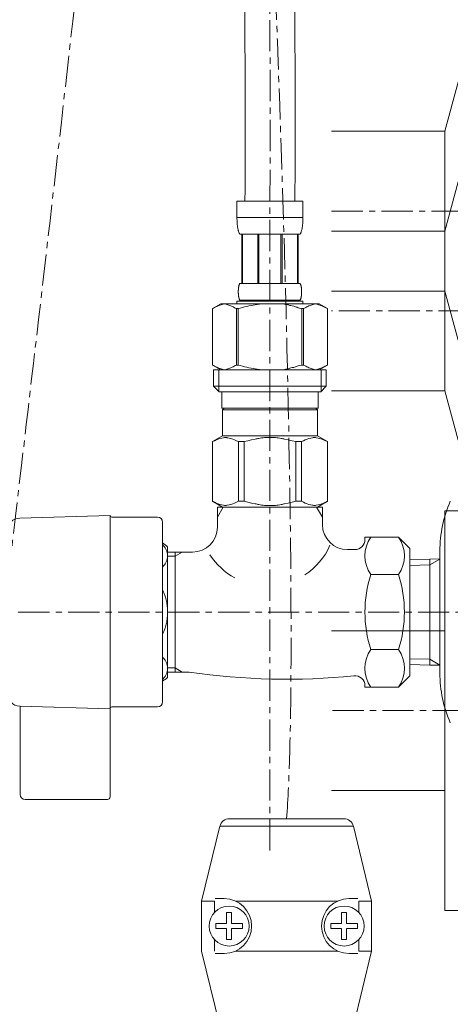
# Model space of a CAD drawing. Units: millimetres. Extents: x 259 to 4459, y 63 to 3033.
# Drawn here: x 3373 to 3459, y 1032 to 1229 of the extents above; entities that cross this region are included whole.
import ezdxf

# ---------------------------------------------------------------- set-up
doc = ezdxf.new("R2010")
doc.units = ezdxf.units.MM
doc.linetypes.add('CENTER1', pattern=[10, 6.25, -1.25, 1.25, -1.25])
for name, color, linetype, lineweight in [('中心線', 1, 'CENTER1', 0), ('止水栓', 252, 'Continuous', 15), ('配管', 31, 'Continuous', 15), ('配管2', 235, 'Continuous', 15)]:
    doc.layers.add(name, color=color, linetype=linetype, lineweight=lineweight)

msp = doc.modelspace()

# ---------------------------------------------------------------- linework, layer by layer
at = {"layer": '中心線'}
for p, q in [((3422.7713267, 1062.5659992), (3422.7713267, 1192.5888437)), ((3435.0980329, 1190.5895504), (3572.7713267, 1190.5895504)), ((3572.7713267, 1170.5895504), (3435.0980329, 1170.5895504)), ((3322.3958716, 1110.3188169), (3598.6042468, 1110.3188169)), ((3435.2720138, 1090.5895504), (3572.9453077, 1090.5895504))]:
    msp.add_line(p, q, dxfattribs=at)
msp.add_open_spline([(3402.7713267, 1510.5895504), (3410.2618621, 1463.1637414), (3369.7224948, 1104.9091327), (3350.0629182, 951.823733), (3425.705481, 944.8538094), (3430.0841456, 992.9402236), (3425.1841463, 1012.9704161), (3426.1051987, 1025.9607473)], degree=3, knots=[0, 0, 0, 0, 155.0867356161, 290.8482175251, 332.2895828395, 368.7930521124, 411.8176450752, 411.8176450752, 411.8176450752, 411.8176450752], dxfattribs=at)
msp.add_open_spline([(3426.1051988, 1068.9607473), (3430.686072, 1129.1449949), (3416.7286994, 1454.5236171), (3402.7713267, 1510.5895504)], degree=3, dxfattribs=at)
msp.add_spline([(3422.7713267, 1192.5888437), (3420.1188035, 1296.4325606), (3405.0028706, 1427.4957651), (3402.7713267, 1490.5895504)], degree=3, dxfattribs=at)
at = {"layer": '止水栓'}
for p, q in [((3416.1713519, 1192.5888437), (3429.3713015, 1192.5888437)), ((3416.1713519, 1192.5888437), (3416.1716238, 1189.1739963)), ((3429.3710296, 1189.1739963), (3429.3713015, 1192.5888437)), ((3429.3713015, 1189.2888337), (3416.1713519, 1189.2888337)), ((3416.1727114, 1189.0593856), (3416.1716238, 1189.1739963)), ((3416.1744335, 1188.9449108), (3416.1727114, 1189.0593856)), ((3416.1768807, 1188.8306626), (3416.1744335, 1188.9449108)), ((3416.1801437, 1188.716641), (3416.1768807, 1188.8306626)), ((3416.1842223, 1188.6028007), (3416.1801437, 1188.716641)), ((3416.1891167, 1188.4892322), (3416.1842223, 1188.6028007)), ((3429.3535366, 1188.4892322), (3429.358431, 1188.6028007)), ((3429.358431, 1188.6028007), (3429.3625097, 1188.716641)), ((3429.3625097, 1188.716641), (3429.3657726, 1188.8306626)), ((3429.3657726, 1188.8306626), (3429.3682198, 1188.9449108)), ((3429.3682198, 1188.9449108), (3429.3699419, 1189.0593856)), ((3429.3699419, 1189.0593856), (3429.3710296, 1189.1739963)), ((3416.1949175, 1188.3758451), (3416.1891167, 1188.4892322)), ((3416.2017153, 1188.2627752), (3416.1949175, 1188.3758451)), ((3416.2094195, 1188.1499319), (3416.2017153, 1188.2627752)), ((3416.2182113, 1188.0373604), (3416.2094195, 1188.1499319)), ((3416.2280001, 1187.9251063), (3416.2182113, 1188.0373604)), ((3416.2390578, 1187.813124), (3416.2280001, 1187.9251063)), ((3416.2512939, 1187.7015043), (3416.2390578, 1187.813124)), ((3416.2647988, 1187.5902018), (3416.2512939, 1187.7015043)), ((3416.279754, 1187.4793072), (3416.2647988, 1187.5902018)), ((3416.2961593, 1187.3687751), (3416.279754, 1187.4793072)), ((3416.3141055, 1187.2586962), (3416.2961593, 1187.3687751)), ((3416.3338644, 1187.1490252), (3416.3141055, 1187.2586962)), ((3416.3553454, 1187.039898), (3416.3338644, 1187.1490252)), ((3416.3788204, 1186.9312693), (3416.3553454, 1187.039898)), ((3416.4044707, 1186.8232297), (3416.3788204, 1186.9312693)), ((3416.4325683, 1186.7158246), (3416.4044707, 1186.8232297)), ((3416.463113, 1186.6091447), (3416.4325683, 1186.7158246)), ((3416.4966488, 1186.5031898), (3416.463113, 1186.6091447)), ((3429.0460046, 1186.5031898), (3429.0794497, 1186.6091447)), ((3429.0794497, 1186.6091447), (3429.1100851, 1186.7158246)), ((3429.1100851, 1186.7158246), (3429.138092, 1186.8232297)), ((3429.138092, 1186.8232297), (3429.1638329, 1186.9312693)), ((3429.1638329, 1186.9312693), (3429.187308, 1187.039898)), ((3429.187308, 1187.039898), (3429.208789, 1187.1490252)), ((3429.208789, 1187.1490252), (3429.2285479, 1187.2586962)), ((3429.2285479, 1187.2586962), (3429.2464941, 1187.3687751)), ((3429.2464941, 1187.3687751), (3429.2628994, 1187.4793072)), ((3429.2628994, 1187.4793072), (3429.2778545, 1187.5902018)), ((3429.2778545, 1187.5902018), (3429.2913595, 1187.7015043)), ((3429.2913595, 1187.7015043), (3429.3035955, 1187.813124)), ((3429.3035955, 1187.813124), (3429.3145626, 1187.9251063)), ((3429.3145626, 1187.9251063), (3429.3244421, 1188.0373604)), ((3429.3244421, 1188.0373604), (3429.3332339, 1188.1499319)), ((3429.3332339, 1188.1499319), (3429.340938, 1188.2627752)), ((3429.340938, 1188.2627752), (3429.3477358, 1188.3758451)), ((3429.3477358, 1188.3758451), (3429.3535366, 1188.4892322)), ((3416.5332662, 1186.3980959), (3416.4966488, 1186.5031898)), ((3416.5735998, 1186.2939991), (3416.5332662, 1186.3980959)), ((3416.6179214, 1186.1909446), (3416.5735998, 1186.2939991)), ((3416.6668655, 1186.089159), (3416.6179214, 1186.1909446)), ((3416.7213384, 1185.9888236), (3416.6668655, 1186.089159)), ((3428.8213149, 1185.9888236), (3416.7213384, 1185.9888236)), ((3417.1354598, 1185.9888236), (3417.1354598, 1176.0888387)), ((3417.2305383, 1185.9888236), (3417.2305383, 1176.0888387)), ((3417.248847, 1185.9888236), (3417.248847, 1176.0888387)), ((3420.3418417, 1185.9888236), (3420.3418417, 1176.0888387)), ((3420.5713351, 1185.9888236), (3420.5713351, 1176.0888387)), ((3424.9713183, 1185.9888236), (3424.9713183, 1176.0888387)), ((3425.2008117, 1185.9888236), (3425.2008117, 1176.0888387)), ((3428.2938064, 1176.0888387), (3428.2938064, 1185.9888236)), ((3428.3121151, 1185.9888236), (3428.3121151, 1176.0888387)), ((3428.4071029, 1185.9888236), (3428.4071029, 1176.0888387)), ((3428.8213149, 1185.9888236), (3428.8757879, 1186.089159)), ((3428.8757879, 1186.089159), (3428.924732, 1186.1909446)), ((3428.924732, 1186.1909446), (3428.9690536, 1186.2939991)), ((3428.9690536, 1186.2939991), (3429.0092965, 1186.3980959)), ((3429.0092965, 1186.3980959), (3429.0460046, 1186.5031898)), ((3416.4402724, 1174.6888564), (3416.4423571, 1174.7388428)), ((3416.4423571, 1174.7388428), (3416.4448043, 1174.7888293)), ((3416.4448043, 1174.7888293), (3416.4477047, 1174.8388157)), ((3416.4477047, 1174.8388157), (3416.4509676, 1174.8888474)), ((3416.4509676, 1174.8888474), (3416.4546838, 1174.9388338)), ((3416.4546838, 1174.9388338), (3416.4587624, 1174.9888203)), ((3416.4587624, 1174.9888203), (3416.4632943, 1175.038852)), ((3416.4632943, 1175.038852), (3416.4682793, 1175.0888384)), ((3416.4682793, 1175.0888384), (3416.4737176, 1175.1388248)), ((3416.4737176, 1175.1388248), (3416.4796996, 1175.1888566)), ((3416.4796996, 1175.1888566), (3416.4860442, 1175.238843)), ((3416.4860442, 1175.238843), (3416.4930233, 1175.2888294)), ((3416.4930233, 1175.2888294), (3416.5004556, 1175.3388158)), ((3416.5004556, 1175.3388158), (3416.5085223, 1175.3888476)), ((3416.5085223, 1175.3888476), (3416.5171328, 1175.438834)), ((3416.5171328, 1175.438834), (3416.5264684, 1175.4888204)), ((3416.5264684, 1175.4888204), (3416.5364385, 1175.5388521)), ((3416.5364385, 1175.5388521), (3416.5471337, 1175.5888386)), ((3416.5471337, 1175.5888386), (3416.5586446, 1175.638825)), ((3416.5586446, 1175.638825), (3416.5710619, 1175.6888567)), ((3416.5710619, 1175.6888567), (3416.5843856, 1175.7388431)), ((3416.5843856, 1175.7388431), (3416.5988876, 1175.7888296)), ((3416.5988876, 1175.7888296), (3416.6145678, 1175.838816)), ((3416.6145678, 1175.838816), (3416.6316076, 1175.8888477)), ((3416.6316076, 1175.8888477), (3416.6503695, 1175.9388341)), ((3416.6503695, 1175.9388341), (3416.671216, 1175.9888206)), ((3416.671216, 1175.9888206), (3416.6946004, 1176.0388523)), ((3416.6946004, 1176.0388523), (3416.7213384, 1176.0888387)), ((3416.7213384, 1176.0888387), (3428.8213149, 1176.0888387)), ((3428.8480529, 1176.0388523), (3428.8213149, 1176.0888387)), ((3428.8714373, 1175.9888206), (3428.8480529, 1176.0388523)), ((3428.8922839, 1175.9388341), (3428.8714373, 1175.9888206)), ((3428.9110458, 1175.8888477), (3428.8922839, 1175.9388341)), ((3428.9280856, 1175.838816), (3428.9110458, 1175.8888477)), ((3428.9437658, 1175.7888296), (3428.9280856, 1175.838816)), ((3428.9582677, 1175.7388431), (3428.9437658, 1175.7888296)), ((3428.9715914, 1175.6888567), (3428.9582677, 1175.7388431)), ((3428.9840087, 1175.638825), (3428.9715914, 1175.6888567)), ((3428.9955196, 1175.5888386), (3428.9840087, 1175.638825)), ((3429.0062148, 1175.5388521), (3428.9955196, 1175.5888386)), ((3429.0161849, 1175.4888204), (3429.0062148, 1175.5388521)), ((3429.0254299, 1175.438834), (3429.0161849, 1175.4888204)), ((3429.0341311, 1175.3888476), (3429.0254299, 1175.438834)), ((3429.0421978, 1175.3388158), (3429.0341311, 1175.3888476)), ((3429.0496301, 1175.2888294), (3429.0421978, 1175.3388158)), ((3429.0566091, 1175.238843), (3429.0496301, 1175.2888294)), ((3429.0629537, 1175.1888566), (3429.0566091, 1175.238843)), ((3429.0689358, 1175.1388248), (3429.0629537, 1175.1888566)), ((3429.074374, 1175.0888384), (3429.0689358, 1175.1388248)), ((3429.0793591, 1175.038852), (3429.074374, 1175.0888384)), ((3429.0838909, 1174.9888203), (3429.0793591, 1175.038852)), ((3429.0879696, 1174.9388338), (3429.0838909, 1174.9888203)), ((3429.0916857, 1174.8888474), (3429.0879696, 1174.9388338)), ((3429.0949487, 1174.8388157), (3429.0916857, 1174.8888474)), ((3429.097849, 1174.7888293), (3429.0949487, 1174.8388157)), ((3429.1002962, 1174.7388428), (3429.097849, 1174.7888293)), ((3429.1023809, 1174.6888564), (3429.1002962, 1174.7388428)), ((3416.4355593, 1174.4388337), (3416.4357406, 1174.4888201)), ((3416.4357406, 1174.3888473), (3416.4355593, 1174.4388337)), ((3416.4357406, 1174.4888201), (3416.4362844, 1174.5388518)), ((3416.4362844, 1174.3388155), (3416.4357406, 1174.3888473)), ((3416.4362844, 1174.5388518), (3416.4371908, 1174.5888383)), ((3416.4371908, 1174.2888291), (3416.4362844, 1174.3388155)), ((3416.4371908, 1174.5888383), (3416.4385503, 1174.6388247)), ((3416.4385503, 1174.2388427), (3416.4371908, 1174.2888291)), ((3416.4385503, 1174.6388247), (3416.4402724, 1174.6888564)), ((3416.4402724, 1174.1888563), (3416.4385503, 1174.2388427)), ((3416.4423571, 1174.1388245), (3416.4402724, 1174.1888563)), ((3416.4448043, 1174.0888381), (3416.4423571, 1174.1388245)), ((3416.4477047, 1174.0388517), (3416.4448043, 1174.0888381)), ((3416.4509676, 1173.9888199), (3416.4477047, 1174.0388517)), ((3416.4546838, 1173.9388335), (3416.4509676, 1173.9888199)), ((3416.4587624, 1173.8888471), (3416.4546838, 1173.9388335)), ((3416.4632943, 1173.8388154), (3416.4587624, 1173.8888471)), ((3416.4682793, 1173.7888289), (3416.4632943, 1173.8388154)), ((3416.4737176, 1173.7388425), (3416.4682793, 1173.7888289)), ((3416.4796996, 1173.6888561), (3416.4737176, 1173.7388425)), ((3416.4860442, 1173.6388244), (3416.4796996, 1173.6888561)), ((3416.4930233, 1173.588838), (3416.4860442, 1173.6388244)), ((3416.5004556, 1173.5388515), (3416.4930233, 1173.588838)), ((3416.5085223, 1173.4888198), (3416.5004556, 1173.5388515)), ((3416.5171328, 1173.4388334), (3416.5085223, 1173.4888198)), ((3416.5264684, 1173.388847), (3416.5171328, 1173.4388334)), ((3416.5364385, 1173.3388152), (3416.5264684, 1173.388847)), ((3416.5471337, 1173.2888288), (3416.5364385, 1173.3388152)), ((3416.5586446, 1173.2388424), (3416.5471337, 1173.2888288)), ((3416.5710619, 1173.188856), (3416.5586446, 1173.2388424)), ((3416.5843856, 1173.1388242), (3416.5710619, 1173.188856)), ((3416.5988876, 1173.0888378), (3416.5843856, 1173.1388242)), ((3416.6145678, 1173.0388514), (3416.5988876, 1173.0888378)), ((3416.6316076, 1172.9888196), (3416.6145678, 1173.0388514)), ((3416.6503695, 1172.9388332), (3416.6316076, 1172.9888196)), ((3416.671216, 1172.8888468), (3416.6503695, 1172.9388332)), ((3416.6946004, 1172.8388151), (3416.671216, 1172.8888468)), ((3416.7213384, 1172.7888286), (3416.6946004, 1172.8388151)), ((3416.7213384, 1172.7888286), (3416.7213384, 1172.5688521)), ((3428.8213149, 1172.7888286), (3416.7213384, 1172.7888286)), ((3428.8213149, 1172.7888286), (3428.8480529, 1172.8388151)), ((3428.8213149, 1172.7888286), (3428.8213149, 1172.5688521)), ((3428.8480529, 1172.8388151), (3428.8714373, 1172.8888468)), ((3428.8714373, 1172.8888468), (3428.8922839, 1172.9388332)), ((3428.8922839, 1172.9388332), (3428.9110458, 1172.9888196)), ((3428.9110458, 1172.9888196), (3428.9280856, 1173.0388514)), ((3428.9280856, 1173.0388514), (3428.9437658, 1173.0888378)), ((3428.9437658, 1173.0888378), (3428.9582677, 1173.1388242)), ((3428.9582677, 1173.1388242), (3428.9715914, 1173.188856)), ((3428.9715914, 1173.188856), (3428.9840087, 1173.2388424)), ((3428.9840087, 1173.2388424), (3428.9955196, 1173.2888288)), ((3428.9955196, 1173.2888288), (3429.0062148, 1173.3388152)), ((3429.0062148, 1173.3388152), (3429.0161849, 1173.388847)), ((3429.0161849, 1173.388847), (3429.0254299, 1173.4388334)), ((3429.0254299, 1173.4388334), (3429.0341311, 1173.4888198)), ((3429.0341311, 1173.4888198), (3429.0421978, 1173.5388515)), ((3429.0421978, 1173.5388515), (3429.0496301, 1173.588838)), ((3429.0496301, 1173.588838), (3429.0566091, 1173.6388244)), ((3429.0566091, 1173.6388244), (3429.0629537, 1173.6888561)), ((3429.0629537, 1173.6888561), (3429.0689358, 1173.7388425)), ((3429.0689358, 1173.7388425), (3429.074374, 1173.7888289)), ((3429.074374, 1173.7888289), (3429.0793591, 1173.8388154)), ((3429.0793591, 1173.8388154), (3429.0838909, 1173.8888471)), ((3429.0838909, 1173.8888471), (3429.0879696, 1173.9388335)), ((3429.0879696, 1173.9388335), (3429.0916857, 1173.9888199)), ((3429.0916857, 1173.9888199), (3429.0949487, 1174.0388517)), ((3429.0949487, 1174.0388517), (3429.097849, 1174.0888381)), ((3429.097849, 1174.0888381), (3429.1002962, 1174.1388245)), ((3429.1002962, 1174.1388245), (3429.1023809, 1174.1888563)), ((3429.104103, 1174.6388247), (3429.1023809, 1174.6888564)), ((3429.1023809, 1174.1888563), (3429.104103, 1174.2388427)), ((3429.1054626, 1174.5888383), (3429.104103, 1174.6388247)), ((3429.104103, 1174.2388427), (3429.1054626, 1174.2888291)), ((3429.1063689, 1174.5388518), (3429.1054626, 1174.5888383)), ((3429.1054626, 1174.2888291), (3429.1063689, 1174.3388155)), ((3429.1069128, 1174.4888201), (3429.1063689, 1174.5388518)), ((3429.1063689, 1174.3388155), (3429.1069128, 1174.3888473)), ((3429.107094, 1174.4388337), (3429.1069128, 1174.4888201)), ((3429.1069128, 1174.3888473), (3429.107094, 1174.4388337)), ((3411.2698765, 1171.0662232), (3411.2698765, 1159.7714677)), ((3411.2698765, 1171.0662232), (3411.2713267, 1171.0662232)), ((3412.9199088, 1172.0188372), (3411.2709526, 1171.0668108)), ((3411.2713267, 1171.0662232), (3411.49085, 1171.1871332)), ((3411.2713267, 1171.0662232), (3411.2713267, 1159.7714677)), ((3411.49085, 1171.1871332), (3411.7079261, 1171.3009283)), ((3411.7079261, 1171.3009283), (3411.9230082, 1171.4078348)), ((3411.9230082, 1171.4078348), (3412.1364588, 1171.5079436)), ((3412.1364588, 1171.5079436), (3412.3485499, 1171.6013)), ((3412.3485499, 1171.6013), (3412.5597346, 1171.6879491)), ((3412.5597346, 1171.6879491), (3412.7701942, 1171.7678458)), ((3412.7701942, 1171.7678458), (3412.9802006, 1171.8409901)), ((3412.9198795, 1172.0188203), (3432.6227739, 1172.0188203)), ((3412.9802006, 1171.8409901), (3413.1899351, 1171.9072912)), ((3413.1899351, 1171.9072912), (3413.3994883, 1171.9666132)), ((3413.3994883, 1171.9666132), (3413.6091322, 1172.0188203)), ((3413.7089202, 1172.0188203), (3413.9182922, 1171.9667039)), ((3413.9182922, 1171.9667039), (3414.1275735, 1171.9074724)), ((3414.1275735, 1171.9074724), (3414.3371267, 1171.841262)), ((3414.3371267, 1171.841262), (3414.5469518, 1171.7682084)), ((3414.5469518, 1171.7682084), (3414.7573208, 1171.688357)), ((3414.7573208, 1171.688357), (3414.9684148, 1171.6017531)), ((3415.1805965, 1171.5084421), (3414.9684148, 1171.6017985)), ((3414.9684148, 1171.6017531), (3415.1805965, 1171.5084421)), ((3415.1805965, 1171.5084421), (3415.3942284, 1171.408288)), ((3415.3942284, 1171.408288), (3415.1805965, 1171.5084421)), ((3415.3942284, 1171.408288), (3415.6094918, 1171.3012908)), ((3415.6094918, 1171.3013361), (3415.3942284, 1171.408288)), ((3415.8269305, 1171.1873598), (3415.6094918, 1171.3013361)), ((3415.6094918, 1171.3012908), (3415.8269305, 1171.1873145)), ((3416.0468163, 1171.0662232), (3415.8269305, 1171.1873598)), ((3415.8269305, 1171.1873145), (3416.0468163, 1171.0662232)), ((3416.0468163, 1171.0662232), (3416.0468163, 1159.7714677)), ((3416.0468163, 1171.0662232), (3416.4021142, 1171.0662232)), ((3416.1713519, 1172.5688521), (3416.1713519, 1172.0188203)), ((3429.3713015, 1172.5688521), (3416.1713519, 1172.5688521)), ((3416.4021142, 1171.0662232), (3416.8411608, 1171.1871332)), ((3416.8411608, 1171.1871332), (3416.4021142, 1171.0662232)), ((3416.4021142, 1171.0662232), (3416.4021142, 1159.7714677)), ((3417.275313, 1171.3009736), (3416.8411608, 1171.1871332)), ((3416.8411608, 1171.1871332), (3417.275313, 1171.3009283)), ((3417.7054772, 1171.4078802), (3417.275313, 1171.3009736)), ((3417.275313, 1171.3009283), (3417.7054772, 1171.4078348)), ((3417.7054772, 1171.4078348), (3418.1323785, 1171.5079436)), ((3418.1323785, 1171.5079436), (3417.7054772, 1171.4078802)), ((3418.1323785, 1171.5079436), (3418.5566512, 1171.6013)), ((3418.5566512, 1171.6013), (3418.1323785, 1171.5079436)), ((3418.5566512, 1171.6013), (3418.9790206, 1171.6879491)), ((3419.3999398, 1171.7678911), (3418.9790206, 1171.6879491)), ((3418.9790206, 1171.6879491), (3419.3999398, 1171.7678458)), ((3419.8199526, 1171.8410354), (3419.3999398, 1171.7678911)), ((3419.3999398, 1171.7678458), (3419.8199526, 1171.8409901)), ((3420.239331, 1171.9072912), (3419.8199526, 1171.8410354)), ((3420.6586187, 1171.9666132), (3420.239331, 1171.9072912)), ((3421.0778158, 1172.0188656), (3420.6586187, 1171.9666132)), ((3428.7014925, 1171.1871332), (3429.1405392, 1171.0662232)), ((3429.1405392, 1171.0662232), (3429.1405392, 1159.7714677)), ((3429.495837, 1171.0662232), (3429.1405392, 1171.0662232)), ((3429.3713015, 1172.5688521), (3429.3713015, 1172.0188203)), ((3429.495837, 1171.0662232), (3429.7157229, 1171.1873598)), ((3429.7157229, 1171.1873145), (3429.495837, 1171.0662232)), ((3429.495837, 1171.0662232), (3429.495837, 1159.7714677)), ((3429.7157229, 1171.1873598), (3429.9331615, 1171.3013361)), ((3429.9331615, 1171.3012908), (3429.7157229, 1171.1873145)), ((3430.1484249, 1171.408288), (3429.9331615, 1171.3012908)), ((3429.9331615, 1171.3013361), (3430.1484249, 1171.408288)), ((3430.3620568, 1171.5084421), (3430.1484249, 1171.408288)), ((3430.1484249, 1171.408288), (3430.3620568, 1171.5084421)), ((3430.3620568, 1171.5084421), (3430.5742385, 1171.6017985)), ((3430.5742385, 1171.6017531), (3430.3620568, 1171.5084421)), ((3430.5742385, 1171.6017985), (3430.7853326, 1171.6884023)), ((3430.7853326, 1171.688357), (3430.5742385, 1171.6017531)), ((3430.7853326, 1171.6884023), (3430.9957015, 1171.7682537)), ((3430.9957015, 1171.7682084), (3430.7853326, 1171.688357)), ((3431.2055267, 1171.841262), (3430.9957015, 1171.7682084)), ((3431.4150799, 1171.9074724), (3431.2055267, 1171.841262)), ((3431.6243612, 1171.9667039), (3431.4150799, 1171.9074724)), ((3431.8337331, 1172.0188203), (3431.6243612, 1171.9667039)), ((3432.1431651, 1171.9666132), (3431.9335212, 1172.0188203)), ((3432.3527183, 1171.9072912), (3432.1431651, 1171.9666132)), ((3432.5624528, 1171.8409901), (3432.3527183, 1171.9072912)), ((3432.7724592, 1171.7678458), (3432.5624528, 1171.8409901)), ((3432.6227445, 1172.0188372), (3434.2717007, 1171.0668108)), ((3432.9829188, 1171.6879491), (3432.7724592, 1171.7678458)), ((3433.1941035, 1171.6013), (3432.9829188, 1171.6879491)), ((3433.4061945, 1171.5079436), (3433.1941035, 1171.6013)), ((3433.6196452, 1171.4078348), (3433.4061945, 1171.5079436)), ((3433.8347272, 1171.3009283), (3433.6196452, 1171.4078348)), ((3434.0518034, 1171.1871332), (3433.8347272, 1171.3009283)), ((3434.2713267, 1171.0662232), (3434.0518034, 1171.1871332)), ((3434.2713267, 1171.0662232), (3434.2713267, 1159.7714677)), ((3434.2727769, 1171.0662232), (3434.2713267, 1171.0662232)), ((3411.2698765, 1159.7714677), (3411.2713267, 1159.7714677)), ((3411.2709526, 1159.7708636), (3412.9199088, 1158.8188372)), ((3411.49085, 1159.6505576), (3411.2713267, 1159.7714677)), ((3411.7079261, 1159.5367173), (3411.49085, 1159.6505576)), ((3411.9230082, 1159.4298107), (3411.7079261, 1159.5367173)), ((3412.1364588, 1159.3297472), (3411.9230082, 1159.4298107)), ((3412.3485499, 1159.2363909), (3412.1364588, 1159.3297472)), ((3412.5597346, 1159.1497417), (3412.3485499, 1159.2363909)), ((3412.7701942, 1159.0697997), (3412.5597346, 1159.1497417)), ((3412.9802006, 1158.9966555), (3412.7701942, 1159.0697997)), ((3413.1899351, 1158.9303997), (3412.9802006, 1158.9966555)), ((3414.3371267, 1158.9963836), (3414.1275735, 1158.9302184)), ((3414.5469518, 1159.0694372), (3414.3371267, 1158.9963836)), ((3414.7573208, 1159.1492885), (3414.5469518, 1159.0694372)), ((3414.9684148, 1159.2358924), (3414.7573208, 1159.1492885)), ((3415.1805965, 1159.3292487), (3414.9684148, 1159.2358924)), ((3415.3942284, 1159.4294028), (3415.1805965, 1159.3292487)), ((3415.6094918, 1159.5363547), (3415.3942284, 1159.4294028)), ((3415.8269305, 1159.650331), (3415.6094918, 1159.5363547)), ((3416.0468163, 1159.7714677), (3415.8269305, 1159.650331)), ((3416.0468163, 1159.7714677), (3416.4021142, 1159.7714677)), ((3416.8411608, 1159.6505576), (3416.4021142, 1159.7714677)), ((3417.275313, 1159.5367173), (3416.8411608, 1159.6505576)), ((3417.7054772, 1159.4298107), (3417.275313, 1159.5367173)), ((3418.1323785, 1159.3297472), (3417.7054772, 1159.4298107)), ((3418.5566512, 1159.2363909), (3418.1323785, 1159.3297472)), ((3418.9790206, 1159.1497417), (3418.5566512, 1159.2363909)), ((3419.3999398, 1159.0697997), (3418.9790206, 1159.1497417)), ((3419.8199526, 1158.9966555), (3419.3999398, 1159.0697997)), ((3420.239331, 1158.9303997), (3419.8199526, 1158.9966555)), ((3428.7014925, 1159.6505576), (3429.1405392, 1159.7714677)), ((3429.495837, 1159.7714677), (3429.1405392, 1159.7714677)), ((3429.495837, 1159.7714677), (3429.7157229, 1159.650331)), ((3429.7157229, 1159.650331), (3429.9331615, 1159.5363547)), ((3429.9331615, 1159.5363547), (3430.1484249, 1159.4294028)), ((3430.1484249, 1159.4294028), (3430.3620568, 1159.3292487)), ((3430.3620568, 1159.3292487), (3430.5742385, 1159.2358924)), ((3430.5742385, 1159.2358924), (3430.7853326, 1159.1492885)), ((3430.7853326, 1159.1492885), (3430.9957015, 1159.0694372)), ((3430.9957015, 1159.0694372), (3431.2055267, 1158.9963836)), ((3431.2055267, 1158.9963836), (3431.4150799, 1158.9302184)), ((3432.3527183, 1158.9303997), (3432.5624528, 1158.9966555)), ((3432.5624528, 1158.9966555), (3432.7724592, 1159.0697997)), ((3434.2717007, 1159.7708636), (3432.6227445, 1158.8188372)), ((3432.7724592, 1159.0697997), (3432.9829188, 1159.1497417)), ((3432.9829188, 1159.1497417), (3433.1941035, 1159.2363909)), ((3433.1941035, 1159.2363909), (3433.4061945, 1159.3297472)), ((3433.4061945, 1159.3297472), (3433.6196452, 1159.4298107)), ((3433.6196452, 1159.4298107), (3433.8347272, 1159.5367173)), ((3433.8347272, 1159.5367173), (3434.0518034, 1159.6505576)), ((3434.0518034, 1159.6505576), (3434.2713267, 1159.7714677)), ((3434.2727769, 1159.7714677), (3434.2713267, 1159.7714677)), ((3411.4963204, 1158.8188372), (3411.4963204, 1155.5188372)), ((3411.4963204, 1158.8188253), (3434.0463204, 1158.8188372)), ((3412.5413202, 1158.8188372), (3412.5413202, 1154.4188372)), ((3413.3994883, 1158.8710776), (3413.1899351, 1158.9303997)), ((3413.6091322, 1158.8188253), (3413.3994883, 1158.8710776)), ((3413.9182922, 1158.870987), (3413.7089202, 1158.8188253)), ((3414.1275735, 1158.9302184), (3413.9182922, 1158.870987)), ((3420.6586187, 1158.8710776), (3420.239331, 1158.9303997)), ((3421.0778158, 1158.8188253), (3420.6586187, 1158.8710776)), ((3431.4150799, 1158.9302184), (3431.6243612, 1158.870987)), ((3431.6243612, 1158.870987), (3431.8337331, 1158.8188253)), ((3431.9335212, 1158.8188253), (3432.1431651, 1158.8710776)), ((3432.1431651, 1158.8710776), (3432.3527183, 1158.9303997)), ((3433.0013206, 1158.8188372), (3433.0013206, 1154.4188372)), ((3434.0463204, 1158.8188372), (3434.0463204, 1155.5188372)), ((3411.4962847, 1155.5188152), (3412.5963485, 1154.4188421)), ((3434.046278, 1155.5188152), (3411.4962847, 1155.5188152)), ((3434.046278, 1155.5188152), (3432.9463049, 1154.4188421)), ((3433.0013206, 1154.4188372), (3412.5413202, 1154.4188372)), ((3413.1463351, 1154.4188421), (3413.1463351, 1151.118832)), ((3432.3963183, 1154.4188421), (3432.3963183, 1151.118832)), ((3413.1463351, 1151.118832), (3432.3963183, 1151.118832)), ((3413.6099479, 1151.118832), (3413.2799378, 1150.7888219)), ((3431.9327055, 1151.118832), (3432.2627155, 1150.7888219)), ((3413.2799378, 1150.7888219), (3413.2799378, 1145.6188303)), ((3413.2799378, 1150.7888219), (3432.2627155, 1150.7888219)), ((3432.2627155, 1150.7888219), (3432.2627155, 1145.6188303)), ((3411.2449512, 1144.4439455), (3413.2799378, 1145.6188303)), ((3413.1398127, 1145.1521393), (3413.5070747, 1145.2248304)), ((3432.2627155, 1145.6188303), (3413.2799378, 1145.6188303)), ((3414.2289965, 1145.2248304), (3414.5962585, 1145.152094)), ((3421.6701299, 1145.2736838), (3422.4042913, 1145.2982465)), ((3423.138634, 1145.2982465), (3422.4040194, 1145.2982465)), ((3423.8725234, 1145.2736838), (3423.138362, 1145.2982465)), ((3423.138634, 1145.2982012), (3423.872886, 1145.2736385)), ((3431.3136568, 1145.2248304), (3430.9463949, 1145.152094)), ((3432.4028407, 1145.1521393), (3432.0355787, 1145.2248304)), ((3434.2977021, 1144.4439455), (3432.2627155, 1145.6188303)), ((3411.2449512, 1144.4439455), (3411.2449512, 1132.493747)), ((3411.2713267, 1144.4439455), (3411.2449512, 1144.4439455)), ((3411.2647379, 1144.4553698), (3411.2449529, 1144.4439476)), ((3411.2449529, 1144.4439293), (3411.2647379, 1144.4553513)), ((3411.2713267, 1144.4439455), (3411.6541782, 1144.6313833)), ((3411.2713267, 1144.4439455), (3411.2713267, 1132.493747)), ((3411.6541782, 1144.6313833), (3412.0306852, 1144.7956179)), ((3411.6541782, 1144.6313833), (3412.0306852, 1144.7956179)), ((3412.0306852, 1144.7956179), (3412.4026603, 1144.9371932)), ((3412.0306852, 1144.7956179), (3412.4026603, 1144.9371479)), ((3412.4026603, 1144.9371932), (3412.7720069, 1145.0561092)), ((3412.4026603, 1144.9371479), (3412.7720069, 1145.0560639)), ((3412.7720069, 1145.0561092), (3413.1398127, 1145.1521393)), ((3414.5962585, 1145.152094), (3414.9640643, 1145.0560639)), ((3414.9640643, 1145.0560639), (3415.3333202, 1144.9371479)), ((3415.3333202, 1144.9371479), (3415.705386, 1144.7955726)), ((3415.705386, 1144.7955726), (3416.0817117, 1144.6313833)), ((3416.0817117, 1144.6313833), (3416.4645632, 1144.4439455)), ((3416.4645632, 1144.4439455), (3416.4645632, 1132.493747)), ((3417.5781355, 1144.4439455), (3416.4645632, 1144.4439455)), ((3417.5781355, 1144.4439455), (3418.3438386, 1144.6313833)), ((3417.5781355, 1144.4439455), (3417.5781355, 1132.493747)), ((3418.3438386, 1144.6313833), (3419.0967619, 1144.7956179)), ((3419.0967619, 1144.7956179), (3419.8408027, 1144.9371932)), ((3426.4458915, 1144.7956179), (3425.7018507, 1144.9371932)), ((3427.1988148, 1144.6313833), (3426.4458915, 1144.7956179)), ((3427.9645179, 1144.4439455), (3427.1988148, 1144.6313833)), ((3427.9645179, 1144.4439455), (3427.9645179, 1132.493747)), ((3427.9645179, 1144.4439455), (3429.0780901, 1144.4439455)), ((3429.4609417, 1144.6313833), (3429.0780901, 1144.4439455)), ((3429.0780901, 1144.4439455), (3429.0780901, 1132.493747)), ((3429.8372674, 1144.7955726), (3429.4609417, 1144.6313833)), ((3430.2093331, 1144.9371479), (3429.8372674, 1144.7955726)), ((3430.5785891, 1145.0560639), (3430.2093331, 1144.9371479)), ((3430.9463949, 1145.152094), (3430.5785891, 1145.0560639)), ((3432.7706464, 1145.0561092), (3432.4028407, 1145.1521393)), ((3433.1399931, 1144.9371932), (3432.7706464, 1145.0561092)), ((3433.1399931, 1144.9371479), (3432.7706464, 1145.0560639)), ((3433.5119682, 1144.7956179), (3433.1399931, 1144.9371932)), ((3433.5119682, 1144.7956179), (3433.1399931, 1144.9371479)), ((3433.8884751, 1144.6313833), (3433.5119682, 1144.7956179)), ((3433.8884751, 1144.6313833), (3433.5119682, 1144.7956179)), ((3434.2713267, 1144.4439455), (3433.8884751, 1144.6313833)), ((3434.2713267, 1144.4439455), (3434.2713267, 1132.493747)), ((3413.2799378, 1131.3188169), (3411.2449512, 1132.493747)), ((3411.2713267, 1132.493747), (3411.2449512, 1132.493747)), ((3411.2647379, 1132.4823227), (3411.2449529, 1132.4937449)), ((3413.2799534, 1131.3188372), (3411.2647379, 1132.4823227)), ((3411.2713267, 1132.493747), (3411.6541782, 1132.3063093)), ((3411.6541782, 1132.3063093), (3412.0306852, 1132.1420746)), ((3412.0306852, 1132.1420746), (3412.4026603, 1132.0004993)), ((3412.4026603, 1132.0004993), (3412.7720069, 1131.8815833)), ((3412.7720069, 1131.8815833), (3413.1398127, 1131.7855532)), ((3413.1398127, 1131.7855532), (3413.5070747, 1131.7128622)), ((3414.2289965, 1131.7128622), (3414.5962585, 1131.7855985)), ((3414.5962585, 1131.7855985), (3414.9640643, 1131.8816286)), ((3414.9640643, 1131.8816286), (3415.3333202, 1132.0005446)), ((3415.3333202, 1132.0005446), (3415.705386, 1132.14212)), ((3415.705386, 1132.14212), (3416.0817117, 1132.3063093)), ((3416.0817117, 1132.3063093), (3416.4645632, 1132.493747)), ((3417.5781355, 1132.493747), (3416.4645632, 1132.493747)), ((3417.5781355, 1132.493747), (3418.3438386, 1132.3063093)), ((3418.3438386, 1132.3063093), (3419.0967619, 1132.1420746)), ((3419.0967619, 1132.1420746), (3419.8408027, 1132.0004993)), ((3421.6701299, 1131.6640087), (3422.4042913, 1131.639446)), ((3422.4042913, 1131.639446), (3423.138634, 1131.639446)), ((3423.8725234, 1131.6640087), (3423.138362, 1131.639446)), ((3423.138634, 1131.639446), (3423.872886, 1131.6640087)), ((3426.4458915, 1132.1420746), (3425.7018507, 1132.0004993)), ((3427.1988148, 1132.3063093), (3426.4458915, 1132.1420746)), ((3427.9645179, 1132.493747), (3427.1988148, 1132.3063093)), ((3427.9645179, 1132.493747), (3429.0780901, 1132.493747)), ((3429.4609417, 1132.3063093), (3429.0780901, 1132.493747)), ((3429.8372674, 1132.14212), (3429.4609417, 1132.3063093)), ((3430.2093331, 1132.0005446), (3429.8372674, 1132.14212)), ((3430.5785891, 1131.8816286), (3430.2093331, 1132.0005446)), ((3430.9463949, 1131.7855985), (3430.5785891, 1131.8816286)), ((3431.3136568, 1131.7128622), (3430.9463949, 1131.7855985)), ((3432.4028407, 1131.7855532), (3432.0355787, 1131.7128622)), ((3432.236312, 1131.3188372), (3434.2515275, 1132.4823227)), ((3432.2627, 1131.3188372), (3434.2779155, 1132.4823227)), ((3432.2627155, 1131.3188169), (3434.2977021, 1132.493747)), ((3432.7706464, 1131.8815833), (3432.4028407, 1131.7855532)), ((3433.1399931, 1132.0004993), (3432.7706464, 1131.8815833)), ((3433.5119682, 1132.1420746), (3433.1399931, 1132.0004993)), ((3433.8884751, 1132.3063093), (3433.5119682, 1132.1420746)), ((3434.2713267, 1132.493747), (3433.8884751, 1132.3063093)), ((3434.2713267, 1132.493747), (3434.2977021, 1132.493747)), ((3434.2779155, 1132.4823227), (3434.2977004, 1132.4937449)), ((3390.7713267, 1129.6688169), (3372.6981873, 1129.139847)), ((3390.7713267, 1073.3188169), (3390.7713267, 1129.6688169)), ((3412.2713267, 1129.3061739), (3413.4333267, 1131.3188169)), ((3412.2713267, 1127.3188169), (3412.2713267, 1131.3188169)), ((3412.2713267, 1131.3188169), (3433.2713267, 1131.3188169)), ((3432.1093267, 1131.3188169), (3433.2713267, 1129.3061739)), ((3433.2713267, 1127.8188169), (3433.2713267, 1131.3188169)), ((3391.1213267, 1129.3188169), (3400.2713267, 1129.3188169)), ((3401.2713267, 1092.3188169), (3401.2713267, 1128.3188169)), ((3441.7713267, 1125.3299239), (3441.7713267, 1124.8188169)), ((3441.7713267, 1125.3299239), (3448.5102197, 1125.3299239)), ((3448.5102197, 1125.3299239), (3450.7713267, 1123.0688169)), ((3402.2713267, 1097.2481027), (3402.2713267, 1123.3895311)), ((3407.2713267, 1122.3188169), (3402.2713267, 1122.3188169)), ((3405.179484, 1122.3188169), (3403.7713267, 1121.5058169)), ((3403.7713267, 1098.3188169), (3403.7713267, 1122.3188169)), ((3438.2713267, 1122.8188169), (3439.7713267, 1122.8188169)), ((3450.7713267, 1097.5796455), (3450.7713267, 1123.0579883)), ((3456.7713267, 1122.5229854), (3456.7713267, 1098.1146484)), ((3403.7713267, 1121.5058169), (3402.2713267, 1121.5058169)), ((3450.7713267, 1120.8296455), (3454.7713267, 1120.922669)), ((3450.7713267, 1119.6558288), (3454.7713267, 1119.7602731)), ((3454.7713267, 1120.922669), (3456.7713267, 1120.9748806)), ((3454.7713267, 1120.922669), (3454.7713267, 1099.7149648)), ((3456.7713267, 1120.9149736), (3454.7713267, 1119.7602731)), ((3442.9324398, 1117.8243704), (3448.5113267, 1117.8243704)), ((3442.9324398, 1102.8132634), (3448.5113267, 1102.8132634)), ((3454.7713267, 1100.8773607), (3450.7713267, 1100.981805)), ((3454.7713267, 1100.8773607), (3456.7713267, 1099.7226602)), ((3403.7713267, 1099.1318169), (3402.2713267, 1099.1318169)), ((3402.2713267, 1098.3188169), (3406.6172115, 1098.3188169)), ((3403.7713267, 1099.1318169), (3405.179484, 1098.3188169)), ((3454.7713267, 1099.7149648), (3450.7713267, 1099.8079883)), ((3456.7713267, 1099.6627532), (3454.7713267, 1099.7149648)), ((3450.7713267, 1097.5688169), (3448.5102197, 1095.3077099)), ((3441.7713267, 1095.3077099), (3441.7713267, 1095.581647)), ((3441.7713267, 1095.3077099), (3448.5102197, 1095.3077099)), ((3372.6981873, 1091.4977868), (3390.7713267, 1090.9688169)), ((3372.7681873, 1091.4977868), (3372.6981873, 1091.4977868)), ((3372.7681873, 1073.8188169), (3372.7681873, 1091.4977868)), ((3391.1213267, 1091.3188169), (3400.2713267, 1091.3188169)), ((3390.2713267, 1072.8188169), (3373.7681873, 1072.8188169))]:
    msp.add_line(p, q, dxfattribs=at)
for centre, radius, start, end in [((3481.7713267, 1122.5229854), 25, 156.443535691, 180), ((3391.1213267, 1129.6688169), 0.35, 180, 270), ((3372.7713267, 1126.6409171), 2.5, 91.676471047, 180), ((3400.2713267, 1128.3188169), 1, 0, 90), ((3438.2713267, 1127.8188169), 5, 180, 270), ((3407.2713267, 1127.3188169), 5, 270, 0), ((3398.7713267, 1119.8188169), 5, 45.572995999, 60), ((3422.2656676, 1129.1405881), 13.6445988, 303.372693556, 336.423687456), ((3439.7713267, 1124.8188169), 2, 270, 0), ((3448.4164658, 1121.5771471), 6.6451391, 145.615752532, 214.384247468), ((3443.0273007, 1121.5771471), 6.6451391, 325.615752532, 34.38421101), ((3422.2656676, 1129.1405881), 13.6445988, 212.604552108, 241.577850872), ((3466.6102135, 1110.3188169), 24.8388868, 162.412046226, 197.587953774), ((3424.833553, 1110.3188169), 24.8388868, 342.412046226, 17.587953774), ((3448.4164658, 1099.0604866), 6.6451391, 145.615752532, 214.384248458), ((3443.0273007, 1099.0604866), 6.6451391, 325.615752532, 34.38421101), ((3426.0409925, 1227.9086752), 131.0374551, 261.475589812, 275.923846916), ((3481.7713267, 1098.1146484), 25, 180, 203.556464309), ((3398.7713267, 1100.8188169), 5, 300, 314.427004001), ((3439.7713267, 1095.581647), 2, 0, 95.923846916), ((3372.7713267, 1093.9967167), 2.5, 180, 268.323528953), ((3400.2713267, 1092.3188169), 1, 270, 0), ((3391.1213267, 1090.9688169), 0.35, 90, 180), ((3373.7681873, 1073.8188169), 1, 180, 270), ((3390.2713267, 1073.3188169), 0.5, 270, 0)]:
    msp.add_arc(centre, radius, start, end, dxfattribs=at)
for points, knots in [([(3417.7713441, 1192.6020379), (3417.8046678, 1205.2302103), (3417.8378376, 1217.8397534), (3417.6451421, 1240.3635728), (3417.4721517, 1250.2886489), (3416.9228911, 1266.7804756), (3416.6339862, 1273.3600488), (3415.9175202, 1285.792055), (3415.5080273, 1291.6452344), (3414.5180307, 1303.3380151), (3413.9395553, 1309.1852847), (3412.0243297, 1326.7348707), (3410.5076152, 1338.4449339), (3407.7529692, 1359.0824458), (3406.5360992, 1367.9997364), (3404.1379272, 1386.4581596), (3402.9641305, 1396.0019955), (3401.3086129, 1411.7307176), (3400.7294664, 1417.8978511), (3399.8938093, 1428.5948412), (3399.595613, 1433.1161043), (3399.0919295, 1442.1520257), (3398.8853785, 1446.6690516), (3398.3665926, 1460.2147471), (3398.1551594, 1469.2380348), (3397.9086243, 1482.3366675), (3397.8402975, 1486.4230599), (3397.7720255, 1490.5059547)], [0, 0, 0, 0, 37.8207157338, 37.8207157338, 67.7119874516, 67.7119874516, 87.6044662892, 87.6044662892, 105.3650815027, 105.3650815027, 123.1256967161, 123.1256967161, 158.6469271431, 158.6469271431, 185.5996440577, 185.5996440577, 214.3134606498, 214.3134606498, 232.7718704077, 232.7718704077, 246.2547454626, 246.2547454626, 259.7376205175, 259.7376205175, 286.7033706273, 286.7033706273, 298.9428338959, 298.9428338959, 298.9428338959, 298.9428338959]), ([(3427.7713093, 1192.5756496), (3427.8046255, 1205.2009797), (3427.8380954, 1217.8449309), (3427.6446077, 1240.4746895), (3427.4711966, 1250.45725), (3426.920523, 1267.035419), (3426.6324009, 1273.6307715), (3425.9194921, 1286.0837215), (3425.5133309, 1291.9426329), (3424.5320598, 1303.6519545), (3423.95949, 1309.4941227), (3422.0664222, 1326.9882737), (3420.5707217, 1338.60793), (3417.8054193, 1359.3739533), (3416.5535799, 1368.5312702), (3414.1797958, 1386.764854), (3413.0570852, 1395.8412563), (3411.4454551, 1410.8543403), (3410.8714823, 1416.7940465), (3410.0069982, 1427.3708818), (3409.6855531, 1432.0078743), (3409.1456087, 1441.3047362), (3408.9252341, 1445.9615196), (3408.3745409, 1459.9540752), (3408.1547313, 1469.3120531), (3407.904257, 1482.6818721), (3407.8374687, 1486.6758328), (3407.7706278, 1490.673146)], [0, 0, 0, 0, 37.8122031446, 37.8122031446, 67.6290462099, 67.6290462099, 87.3271692097, 87.3271692097, 104.8289653649, 104.8289653649, 122.33076152, 122.33076152, 157.3343538302, 157.3343538302, 185.0455942845, 185.0455942845, 212.5825489065, 212.5825489065, 230.6205282718, 230.6205282718, 244.7053767254, 244.7053767254, 258.7902251791, 258.7902251791, 286.9599220864, 286.9599220864, 298.9428338959, 298.9428338959, 298.9428338959, 298.9428338959])]:
    msp.add_open_spline(points, degree=3, knots=knots, dxfattribs=at)
for points in [[(3428.7014925, 1171.1871332), (3428.1872484, 1171.3254875), (3427.5233557, 1171.5281523), (3426.9332381, 1171.6571234), (3426.3158018, 1171.8413047), (3425.8996935, 1171.9227275), (3425.479793, 1172.0188656)], [(3428.7014925, 1159.6505576), (3428.1872484, 1159.5122034), (3427.5233557, 1159.3095385), (3426.9332381, 1159.1805674), (3426.3158018, 1158.9963861), (3425.8996935, 1158.9149634), (3425.479793, 1158.8188253)], [(3413.5070747, 1145.2248304), (3413.8048402, 1145.2673217), (3413.9920014, 1145.2616452), (3414.2289965, 1145.2248304)], [(3419.8408027, 1144.9371932), (3420.5357579, 1145.0893482), (3421.6701299, 1145.2736838)], [(3425.7018507, 1144.9371932), (3425.0068954, 1145.0893482), (3423.8725234, 1145.2736838)], [(3432.0355787, 1145.2248304), (3431.7378131, 1145.2673217), (3431.5506519, 1145.2616452), (3431.3136568, 1145.2248304)], [(3413.5070747, 1131.7128622), (3413.8048402, 1131.6703708), (3413.9920014, 1131.6760473), (3414.2289965, 1131.7128622)], [(3419.8408027, 1132.0004993), (3420.5357579, 1131.8483443), (3421.6701299, 1131.6640087)], [(3425.7018507, 1132.0004993), (3425.0068954, 1131.8483443), (3423.8725234, 1131.6640087)], [(3432.0355787, 1131.7128622), (3431.7378131, 1131.6703708), (3431.5506519, 1131.6760473), (3431.3136568, 1131.7128622)], [(3401.2713267, 1123.8151831), (3401.5544005, 1123.5157778), (3401.7976786, 1123.1828012), (3401.939647, 1122.935156), (3402.0581186, 1122.6754792), (3402.1506642, 1122.4089068), (3402.2176167, 1122.134785), (3402.2578362, 1121.8572517), (3402.2713267, 1121.5771471), (3402.2578362, 1121.2970425), (3402.2176167, 1121.0195093), (3402.1506642, 1120.7453875), (3402.0581186, 1120.4788151), (3401.939647, 1120.2191383), (3401.7976786, 1119.9714931), (3401.5544005, 1119.6385165), (3401.2713267, 1119.3391112)], [(3401.2713267, 1114.7950055), (3401.5633174, 1114.1748108), (3401.7976786, 1113.530125), (3401.9418477, 1113.0263565), (3402.0581186, 1112.515481), (3402.1515148, 1111.9768117), (3402.2176167, 1111.4340925), (3402.2579599, 1110.877102), (3402.2713267, 1110.3188169), (3402.2579599, 1109.7605318), (3402.2176167, 1109.2035413), (3402.1515148, 1108.6608221), (3402.0581186, 1108.1221528), (3401.9418477, 1107.6112773), (3401.7976786, 1107.1075087), (3401.5633174, 1106.4628229), (3401.2713267, 1105.8426283)], [(3401.2713267, 1096.8224507), (3401.5544005, 1097.121856), (3401.7976786, 1097.4548326), (3401.939647, 1097.7024778), (3402.0581186, 1097.9621546), (3402.1506642, 1098.228727), (3402.2176167, 1098.5028488), (3402.2578362, 1098.780382), (3402.2713267, 1099.0604866), (3402.2578362, 1099.3405912), (3402.2176167, 1099.6181245), (3402.1506642, 1099.8922463), (3402.0581186, 1100.1588187), (3401.939647, 1100.4184955), (3401.7976786, 1100.6661407), (3401.5544005, 1100.9991173), (3401.2713267, 1101.2985226)]]:
    msp.add_spline(points, degree=3, dxfattribs=at)
at = {"layer": '配管'}
for p, q in [((3414.6782816, 1068.9607473), (3437.532116, 1068.9607473)), ((3409.1051987, 1052.4607473), (3412.7345805, 1067.4319474)), ((3412.7345805, 1067.4319474), (3439.4758169, 1067.4319474)), ((3439.4758169, 1067.4319474), (3443.1051987, 1052.4607473)), ((3413.6051987, 1052.9607473), (3411.8260713, 1052.9607473)), ((3440.3843262, 1052.9607473), (3438.6051987, 1052.9607473)), ((3411.6829936, 1052.4607473), (3409.1051987, 1052.4607473)), ((3409.1051987, 1042.4607473), (3409.1051987, 1052.4607473)), ((3411.6829936, 1052.4607473), (3411.6829936, 1050.1921787)), ((3436.3139109, 1052.4607473), (3415.8964866, 1052.4607473)), ((3443.1051987, 1052.4607473), (3440.5274038, 1052.4607473)), ((3440.5274038, 1052.4607473), (3440.5274038, 1050.1921787)), ((3443.1051987, 1052.4607473), (3443.1051987, 1042.4607473)), ((3415.1051987, 1050.1471786), (3414.1051987, 1050.1471786)), ((3414.1051987, 1050.1471786), (3414.1051987, 1047.9607473)), ((3415.1051987, 1047.9607473), (3415.1051987, 1050.1471786)), ((3437.1051987, 1050.1471786), (3438.1051987, 1050.1471786)), ((3437.1051987, 1047.9607473), (3437.1051987, 1050.1471786)), ((3438.1051987, 1050.1471786), (3438.1051987, 1047.9607473)), ((3414.1051987, 1047.9607473), (3411.9187675, 1047.9607473)), ((3411.9187675, 1047.9607473), (3411.9187675, 1046.9607473)), ((3411.9187675, 1046.9607473), (3414.1051987, 1046.9607473)), ((3414.1051987, 1046.9607473), (3414.1051987, 1044.7743161)), ((3417.29163, 1047.9607473), (3415.1051987, 1047.9607473)), ((3415.1051987, 1046.9607473), (3417.29163, 1046.9607473)), ((3415.1051987, 1044.7743161), (3415.1051987, 1046.9607473)), ((3417.29163, 1046.9607473), (3417.29163, 1047.9607473)), ((3434.9187675, 1047.9607473), (3437.1051987, 1047.9607473)), ((3434.9187675, 1046.9607473), (3434.9187675, 1047.9607473)), ((3437.1051987, 1046.9607473), (3434.9187675, 1046.9607473)), ((3437.1051987, 1044.7743161), (3437.1051987, 1046.9607473)), ((3438.1051987, 1047.9607473), (3440.29163, 1047.9607473)), ((3440.29163, 1046.9607473), (3438.1051987, 1046.9607473)), ((3438.1051987, 1046.9607473), (3438.1051987, 1044.7743161)), ((3440.29163, 1047.9607473), (3440.29163, 1046.9607473)), ((3411.6829936, 1044.729316), (3411.6829936, 1042.4607473)), ((3414.1051987, 1044.7743161), (3415.1051987, 1044.7743161)), ((3438.1051987, 1044.7743161), (3437.1051987, 1044.7743161)), ((3440.5274038, 1044.729316), (3440.5274038, 1042.4607473)), ((3412.7345805, 1027.4895473), (3409.1051987, 1042.4607473)), ((3413.6051987, 1041.9607473), (3411.8260713, 1041.9607473)), ((3436.3139109, 1042.4607473), (3415.8964866, 1042.4607473)), ((3440.3843262, 1041.9607473), (3438.6051987, 1041.9607473)), ((3443.1051987, 1042.4607473), (3439.4758169, 1027.4895473)), ((3443.1051987, 1042.4607473), (3440.5274038, 1042.4607473))]:
    msp.add_line(p, q, dxfattribs=at)
for centre in [(3414.6051987, 1047.4607473), (3437.6051987, 1047.4607473)]:
    msp.add_circle(centre, 4, dxfattribs=at)
for centre, radius, start, end in [((3414.6782808, 1066.9607473), 2, 90, 166.37300514), ((3437.5321167, 1066.9607473), 2, 13.62699486, 90), ((3413.6051987, 1047.4607473), 5.5, 270, 90), ((3438.6051987, 1047.4607473), 5.5, 90, 270)]:
    msp.add_arc(centre, radius, start, end, dxfattribs=at)
at = {"layer": '配管2'}
for p, q in [((3460.4051267, 1216.4189204), (3457.7713267, 1206.5895504)), ((3435.0980329, 1206.5895504), (3457.7713267, 1206.5895504)), ((3457.7713267, 1206.5895504), (3457.7713267, 1174.5895504)), ((3460.4050967, 1196.4189204), (3457.7713267, 1186.5895504)), ((3457.7713267, 1186.5895504), (3435.0980329, 1186.5895504)), ((3435.0980329, 1174.5895504), (3457.7713267, 1174.5895504)), ((3460.4051267, 1164.7601804), (3457.7713267, 1174.5895504)), ((3457.7713267, 1154.5895504), (3435.0980329, 1154.5895504)), ((3460.4050967, 1144.7601804), (3457.7713267, 1154.5895504)), ((3457.7713267, 1050.5895504), (3457.7713267, 1130.5895504)), ((3472.7713267, 1130.5895504), (3457.7713267, 1130.5895504)), ((3435.0980329, 1106.5895504), (3457.7713267, 1106.5895504)), ((3435.0980329, 1074.5895504), (3457.7713267, 1074.5895504)), ((3472.7713267, 1050.5895504), (3457.7713267, 1050.5895504))]:
    msp.add_line(p, q, dxfattribs=at)
at = {"layer": '配管2', "ltscale": 0.1}
msp.add_line((3457.7713267, 1186.5895504), (3457.7713267, 1154.5895504), dxfattribs=at)

doc.saveas('drawing.dxf')
